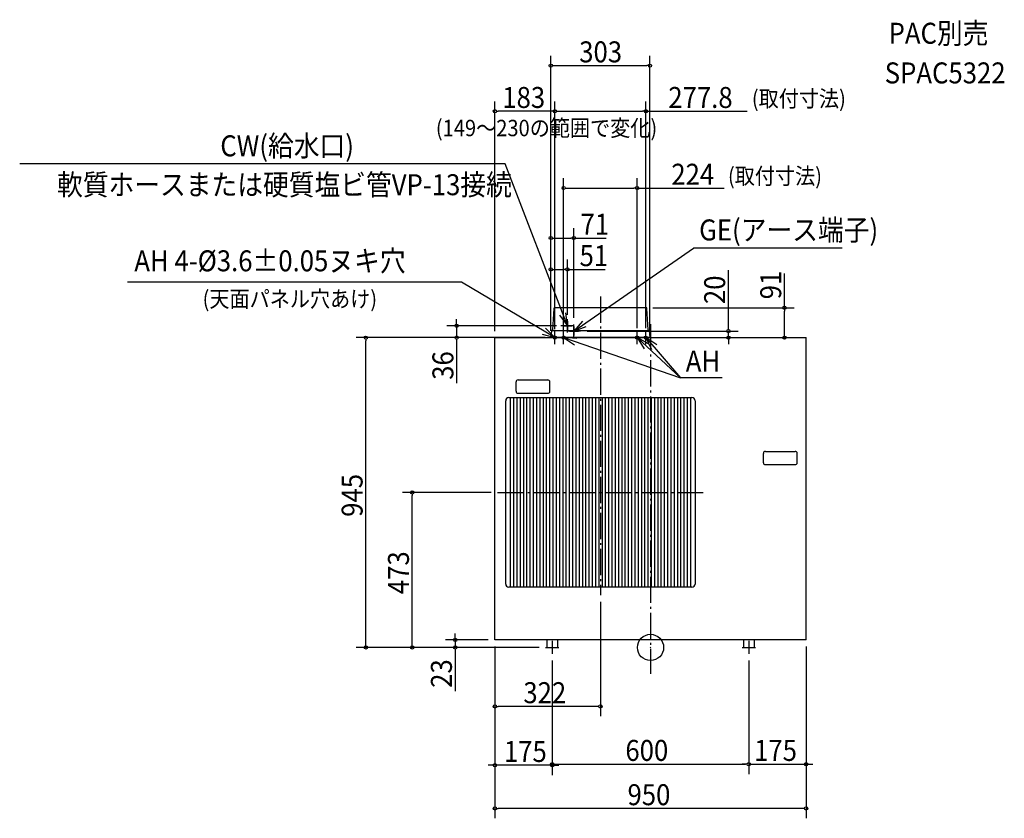
# Model space of a CAD drawing. Extents: x -1925 to 1080, y -521 to 1915.
import ezdxf

# ---------------------------------------------------------------- set-up
doc = ezdxf.new("R2010")
doc.units = 0
doc.header["$LTSCALE"] = 20
doc.header["$MEASUREMENT"] = 0
doc.header["$PDMODE"] = 3
doc.header["$PDSIZE"] = -2
for name, pattern in [('CONTINOUS', [0]), ('DASHDOT', [5.5, 4, -0.6, 0.3, -0.6]), ('DOT_CENTER', [14, 12, -1, 0, -1])]:
    doc.linetypes.add(name, pattern=pattern)
doc.layers.get('0').update_dxf_attribs({"linetype": 'CONTINUOUS'})
for name, color, linetype in [('ARRANGE', 1, 'CONTINUOUS'), ('BASIS', 6, 'CONTINUOUS'), ('DETAIL', 5, 'CONTINUOUS'), ('ETC', 83, 'CONTINUOUS'), ('FIX', 241, 'CONTINUOUS'), ('NOTE', 4, 'CONTINUOUS'), ('OUTLINE', 3, 'CONTINUOUS'), ('SIZE', 32, 'CONTINUOUS')]:
    doc.layers.add(name, color=color, linetype=linetype)
doc.styles.get("Standard").update_dxf_attribs({"font": 'SIMPLEX', "width": 0.9, "bigfont": 'BIGFONT'})

msp = doc.modelspace()

# ---------------------------------------------------------------- linework, layer by layer
at = {"linetype": 'CONTINOUS'}
for p, q in [((-475, 23), (-475, 945)), ((475, 23), (475, 945)), ((-316, 23), (-316, 0)), ((-316, 0), (-284, 0)), ((-284, 23), (-284, 0)), ((284, 23), (284, 0)), ((284, 0), (316, 0)), ((316, 23), (316, 0))]:
    msp.add_line(p, q, dxfattribs=at)
at = {"linetype": 'CONTINUOUS'}
for p, q in [((-475, 945), (475, 945)), ((475, 23), (-475, 23))]:
    msp.add_line(p, q, dxfattribs=at)
for p, q in [((-404.3, 815.9), (-313.2, 815.9)), ((-410.3, 781.4), (-410.3, 809.9)), ((-307.2, 781.4), (-307.2, 809.9)), ((-442, 193.5), (-442, 752.5)), ((-432.5, 762), (126.5, 762)), ((-428, 762), (-428, 184)), ((-418, 762), (-418, 184)), ((-408, 762), (-408, 184)), ((-404.3, 775.4), (-313.2, 775.4)), ((-398, 762), (-398, 184)), ((-388, 762), (-388, 184)), ((-378, 762), (-378, 184)), ((-368, 762), (-368, 184)), ((-358, 762), (-358, 184)), ((-348, 762), (-348, 184)), ((-338, 762), (-338, 184)), ((-328, 762), (-328, 184)), ((-318, 762), (-318, 184)), ((-308, 762), (-308, 184)), ((-298, 762), (-298, 184)), ((-288, 762), (-288, 184)), ((-278, 762), (-278, 184)), ((-268, 762), (-268, 184)), ((-258, 762), (-258, 184)), ((-248, 762), (-248, 184)), ((-238, 762), (-238, 184)), ((-228, 762), (-228, 184)), ((-218, 762), (-218, 184)), ((-208, 762), (-208, 184)), ((-198, 762), (-198, 184)), ((-188, 762), (-188, 184)), ((-178, 762), (-178, 184)), ((-168, 762), (-168, 184)), ((-158, 762), (-158, 184)), ((-158, 762), (-158, 184)), ((-148, 762), (-148, 184)), ((-138, 762), (-138, 184)), ((-128, 762), (-128, 184)), ((-118, 762), (-118, 184)), ((-108, 762), (-108, 184)), ((-98, 762), (-98, 184)), ((-88, 762), (-88, 184)), ((-78, 762), (-78, 184)), ((-68, 762), (-68, 184)), ((-58, 762), (-58, 184)), ((-48, 762), (-48, 184)), ((-38, 762), (-38, 184)), ((-28, 762), (-28, 184)), ((-18, 762), (-18, 184)), ((-8, 762), (-8, 184)), ((2, 762), (2, 184)), ((12, 762), (12, 184)), ((22, 762), (22, 184)), ((32, 762), (32, 184)), ((42, 762), (42, 184)), ((52, 762), (52, 184)), ((62, 762), (62, 184)), ((72, 762), (72, 184)), ((82, 762), (82, 184)), ((92, 762), (92, 184)), ((102, 762), (102, 184)), ((112, 762), (112, 184)), ((122, 762), (122, 184)), ((136, 752.5), (136, 193.5)), ((344.5, 563.6), (344.5, 592.1)), ((350.5, 598.1), (441.6, 598.1)), ((447.6, 563.6), (447.6, 592.1)), ((350.5, 557.6), (441.6, 557.6)), ((126.5, 184), (-432.5, 184))]:
    msp.add_line(p, q)
for centre, radius, start, end in [((-404.3, 809.9), 6, 90, 180), ((-313.2, 809.9), 6, 0, 90), ((-404.3, 781.4), 6, 180, 270), ((-313.2, 781.4), 6, 270, 0), ((-432.5, 752.5), 9.5, 90.0087, 179.9913), ((126.5, 752.5), 9.5, 0, 90), ((350.5, 592.1), 6, 90, 180), ((441.6, 592.1), 6, 0, 90), ((350.5, 563.6), 6, 180, 270), ((441.6, 563.6), 6, 270, 0), ((-432.5, 193.5), 9.5, 180.0087, 269.9913), ((126.5, 193.5), 9.5, 270.0087, 359.9913)]:
    msp.add_arc(centre, radius, start, end)
at = {"layer": 'ARRANGE', "linetype": 'CONTINUOUS'}
msp.add_circle((0, 0), 40, dxfattribs=at)
msp.add_point((0, 0), dxfattribs=at)
at = {"layer": 'BASIS', "linetype": 'DASHDOT'}
for p, q in [((-153, 1070.5), (-153, 159.2)), ((0, 985.8), (0, -80)), ((-292, 937), (-292, 950.6)), ((-265.1, 937), (-265.1, 949.2)), ((-41.1, 937), (-41.1, 954.1)), ((-14.2, 937), (-14.2, 953.8)), ((-466.8, 473), (160.8, 473)), ((-320, 0), (-280, 0)), ((-300, 20), (-300, -20)), ((280, 0), (320, 0)), ((300, 20), (300, -20))]:
    msp.add_line(p, q, dxfattribs=at)
at = {"layer": 'BASIS', "linetype": 'DOT_CENTER'}
for p, q in [((-253.6, 994.9), (-253.6, 967.3)), ((-267.4, 981.1), (-239.8, 981.1)), ((-247.4, 965), (-219.8, 965)), ((-233.6, 978.8), (-233.6, 951.2))]:
    msp.add_line(p, q, dxfattribs=at)
at = {"layer": 'DETAIL', "linetype": 'CONTINUOUS'}
for p, q in [((-295.1, 1034.1), (-299.1, 968.9)), ((-13.1, 1036), (-293.1, 1036)), ((-7.1, 968.9), (-11.1, 1034.1)), ((-302.2, 966.1), (-304.6, 946)), ((-301.2, 967), (-5.1, 967)), ((-301.1, 967), (-301.2, 967)), ((-5, 967), (-5.1, 967)), ((-4, 966.1), (-1.6, 946)), ((-304.6, 946), (-1.6, 946)), ((-302, 945), (-302, 946)), ((-302, 945), (-302, 946)), ((-302, 945), (-4.2, 945)), ((-302, 945), (-4.2, 945)), ((-294.7, 945), (-294.7, 946)), ((-294.7, 945), (-294.7, 946)), ((-294, 945), (-294, 946)), ((-294, 945), (-294, 946)), ((-12.2, 945), (-12.2, 946)), ((-12.2, 945), (-12.2, 946)), ((-12.2, 945), (-11.5, 945)), ((-12.2, 945), (-11.5, 945)), ((-11.5, 945), (-11.5, 946)), ((-11.5, 945), (-11.5, 946)), ((-4.2, 945), (-4.2, 946)), ((-4.2, 945), (-4.2, 946))]:
    msp.add_line(p, q, dxfattribs=at)
for centre, radius, start, end in [((-293.1, 1034), 2, 90, 176.5), ((-13.1, 1034), 2, 3.5, 90), ((-301.2, 966), 1, 90, 176.5), ((-301.1, 969), 2, 270, 356.5), ((-5.1, 969), 2, 183.5, 270), ((-5, 966), 1, 3.5, 90)]:
    msp.add_arc(centre, radius, start, end, dxfattribs=at)
at = {"layer": 'FIX'}
for centre in [(-292, 945.1), (-265.1, 945.1), (-41.1, 945.1), (-14.2, 945)]:
    msp.add_circle(centre, 5, dxfattribs=at)
at = {"layer": 'NOTE'}
for p, q in [((-444, 1475.1), (-1925.2, 1475.1)), ((-253.6, 981.1), (-444, 1475.1)), ((-233.6, 965), (130.9, 1217.6)), ((585.4, 1217.6), (130.9, 1217.6)), ((-576.9, 1113.9), (-1596.1, 1113.9)), ((-292, 945), (-576.9, 1113.9)), ((-277.3, 1013.4), (-253.6, 981.1)), ((-253.6, 981.1), (-258.1, 1020.9)), ((-253.6, 961.1), (-253.6, 1001.1)), ((-207.9, 995.6), (-233.6, 965)), ((-292, 945), (-320, 973.6)), ((-292, 925.1), (-292, 965.1)), ((-233.6, 981.1), (-273.6, 981.1)), ((-265.1, 925.1), (-265.1, 965.1)), ((-213.6, 965), (-253.6, 965)), ((-233.6, 945), (-233.6, 985)), ((-233.6, 965), (-196, 978.7)), ((-41.1, 925.1), (-41.1, 965.1)), ((-14.2, 925.1), (-14.2, 965.1)), ((-330.5, 955.7), (-292, 945)), ((-312, 945), (-272, 945)), ((-285.1, 945), (-245.1, 945)), ((-225.2, 942.4), (-265.1, 945)), ((-265.1, 945), (91.7, 821.9)), ((-265.1, 945), (-231.9, 922.8)), ((-61.1, 945), (-21.1, 945)), ((-5.7, 926.4), (-41.1, 945)), ((-41.1, 945), (91.7, 821.9)), ((-41.1, 945), (-19.7, 911.2)), ((-34.2, 945), (5.8, 945)), ((19.1, 922.8), (-14.2, 945)), ((-14.2, 945), (91.7, 821.9)), ((-14.2, 945), (3.5, 909.1)), ((218.5, 821.9), (91.7, 821.9))]:
    msp.add_line(p, q, dxfattribs=at)
at = {"layer": 'OUTLINE', "linetype": 'CONTINUOUS'}
for p, q in [((-295.1, 1034.1), (-299.1, 968.9)), ((-13.1, 1036), (-293.1, 1036)), ((-7.1, 968.9), (-11.1, 1034.1)), ((-302.2, 966.1), (-304.6, 946)), ((-301.2, 967), (-5.1, 967)), ((-301.1, 967), (-301.2, 967)), ((-5, 967), (-5.1, 967)), ((-4, 966.1), (-1.6, 946)), ((-304.6, 946), (-1.6, 946)), ((-302, 945), (-302, 946)), ((-302, 945), (-302, 946)), ((-302, 945), (-4.2, 945)), ((-302, 945), (-4.2, 945)), ((-294.7, 945), (-294.7, 946)), ((-294.7, 945), (-294.7, 946)), ((-294, 945), (-294, 946)), ((-294, 945), (-294, 946)), ((-12.2, 945), (-12.2, 946)), ((-12.2, 945), (-12.2, 946)), ((-12.2, 945), (-11.5, 945)), ((-12.2, 945), (-11.5, 945)), ((-11.5, 945), (-11.5, 946)), ((-11.5, 945), (-11.5, 946)), ((-4.2, 945), (-4.2, 946)), ((-4.2, 945), (-4.2, 946))]:
    msp.add_line(p, q, dxfattribs=at)
for centre, radius, start, end in [((-293.1, 1034), 2, 90, 176.5), ((-13.1, 1034), 2, 3.5, 90), ((-301.2, 966), 1, 90, 176.5), ((-301.1, 969), 2, 270, 356.5), ((-5.1, 969), 2, 183.5, 270), ((-5, 966), 1, 3.5, 90)]:
    msp.add_arc(centre, radius, start, end, dxfattribs=at)
at = {"layer": 'SIZE', "linetype": 'CONTINUOUS'}
for p, q in [((-304.6, 966), (-304.6, 1804.7)), ((-1.6, 966), (-1.6, 1804.7)), ((-294.6, 1774.7), (-11.6, 1774.7)), ((-475, 965), (-475, 1665.6)), ((-292, 970.6), (-292, 1665.6)), ((-292, 970.6), (-292, 1665.6)), ((-14.2, 973.8), (-14.2, 1665.6)), ((-302, 1635.6), (-465, 1635.6)), ((-282, 1635.6), (-24.2, 1635.6)), ((-14.2, 1635.6), (294.8, 1635.6)), ((-265.1, 969.2), (-265.1, 1431.4)), ((-41.1, 974.1), (-41.1, 1431.4)), ((-255.1, 1401.4), (-51.1, 1401.4)), ((-41.1, 1401.4), (224.5, 1401.4)), ((-304.6, 966), (-304.6, 1278.9)), ((-233.6, 1005), (-233.6, 1278.9)), ((-294.6, 1248.9), (-243.6, 1248.9)), ((-233.6, 1248.9), (-135, 1248.9)), ((-304.6, 966.1), (-304.6, 1183.1)), ((-253.6, 1014.9), (-253.6, 1183.1)), ((-294.6, 1153.1), (-263.6, 1153.1)), ((-253.6, 1153.1), (-137.9, 1153.1)), ((237.8, 975), (237.8, 1150.6)), ((408.9, 1036), (408.9, 1140.5)), ((6.9, 1036), (438.9, 1036)), ((408.9, 955), (408.9, 1026)), ((-591.6, 991.1), (-591.6, 1001.1)), ((-287.4, 981.1), (-621.6, 981.1)), ((-591.6, 981.1), (-591.6, 945.1)), ((-193.6, 965), (267.8, 965)), ((237.8, 945), (237.8, 965)), ((-495, 945), (-898.7, 945)), ((-868.7, 10), (-868.7, 935)), ((-322, 945.1), (-621.6, 945.1)), ((-591.6, 935.1), (-591.6, 806.3)), ((15.8, 945), (438.9, 945)), ((35.8, 945), (267.8, 945)), ((237.8, 935), (237.8, 925)), ((-486.8, 473), (-757.2, 473)), ((-727.2, 10), (-727.2, 463)), ((-153, 139.2), (-153, -210)), ((-596.1, 33), (-596.1, 43)), ((-340, 0), (-898.7, 0)), ((-340, 0), (-757.2, 0)), ((-495, 23), (-626.1, 23)), ((-340, 0), (-626.1, 0)), ((-596.1, 23), (-596.1, 0)), ((-475, 3), (-475, -521.2)), ((-475, 3), (-475, -389.4)), ((-475, 3), (-475, -210)), ((475, 3), (475, -521.2)), ((475, 3), (475, -386.1)), ((-596.1, -10), (-596.1, -133.3)), ((-300, -40), (-300, -386.1)), ((-300, -40), (-300, -389.4)), ((300, -40), (300, -386.1)), ((300, -40), (300, -386.1)), ((-163, -180), (-465, -180)), ((-485, -359.4), (-495, -359.4)), ((-300, -359.4), (-475, -359.4)), ((-290, -356.1), (290, -356.1)), ((-290, -359.4), (-280, -359.4)), ((290, -356.1), (280, -356.1)), ((300, -356.1), (475, -356.1)), ((485, -356.1), (495, -356.1)), ((465, -491.2), (-465, -491.2))]:
    msp.add_line(p, q, dxfattribs=at)
at = {"layer": 'SIZE', "linetype": 'BYBLOCK'}
for p, q in [((-299.6, 1774.7), (-294.6, 1774.7)), ((-6.6, 1774.7), (-11.6, 1774.7)), ((-470, 1635.6), (-465, 1635.6)), ((-297, 1635.6), (-302, 1635.6)), ((-287, 1635.6), (-282, 1635.6)), ((-19.2, 1635.6), (-24.2, 1635.6)), ((-260.1, 1401.4), (-255.1, 1401.4)), ((-46.1, 1401.4), (-51.1, 1401.4)), ((-299.6, 1248.9), (-294.6, 1248.9)), ((-238.6, 1248.9), (-243.6, 1248.9)), ((-299.6, 1153.1), (-294.6, 1153.1)), ((-258.6, 1153.1), (-263.6, 1153.1)), ((408.9, 1031), (408.9, 1026)), ((-591.6, 986.1), (-591.6, 991.1)), ((237.8, 970), (237.8, 975)), ((-868.7, 940), (-868.7, 935)), ((-591.6, 940.1), (-591.6, 935.1)), ((237.8, 940), (237.8, 935)), ((408.9, 950), (408.9, 955)), ((-727.2, 468), (-727.2, 463)), ((-596.1, 28), (-596.1, 33)), ((-868.7, 5), (-868.7, 10)), ((-727.2, 5), (-727.2, 10)), ((-596.1, -5), (-596.1, -10)), ((-470, -180), (-465, -180)), ((-158, -180), (-163, -180)), ((-480, -359.4), (-485, -359.4)), ((-295, -356.1), (-290, -356.1)), ((-295, -359.4), (-290, -359.4)), ((295, -356.1), (290, -356.1)), ((295, -356.1), (290, -356.1)), ((480, -356.1), (485, -356.1)), ((-470, -491.2), (-465, -491.2)), ((470, -491.2), (465, -491.2))]:
    msp.add_line(p, q, dxfattribs=at)
for centre in [(-304.6, 1774.7), (-1.6, 1774.7), (-475, 1635.6), (-292, 1635.6), (-292, 1635.6), (-14.2, 1635.6), (-265.1, 1401.4), (-41.1, 1401.4), (-304.6, 1248.9), (-233.6, 1248.9), (-304.6, 1153.1), (-253.6, 1153.1), (408.9, 1036), (-591.6, 981.1), (237.8, 965), (-868.7, 945), (-591.6, 945.1), (237.8, 945), (408.9, 945), (-727.2, 473), (-868.7, 0), (-727.2, 0), (-596.1, 23), (-596.1, 0), (-475, -180), (-153, -180), (-475, -359.4), (-300, -356.1), (-300, -359.4), (300, -356.1), (300, -356.1), (475, -356.1), (-475, -491.2), (475, -491.2)]:
    msp.add_circle(centre, 5, dxfattribs=at)

# ---------------------------------------------------------------- texts
at = {"layer": 'ETC', "linetype": 'CONTINUOUS', "width": 0.9}
for s, p in [('PAC別売', (726.6, 1841.5)), ('SPAC5322', (714.8, 1720.5))]:
    msp.add_text(s, height=64, dxfattribs=at).set_placement(p)
at = {"layer": 'NOTE', "width": 0.9}
for s, height, p in [('(取付寸法)', 50, (309.2, 1649.1)), ('(149～230の範囲で変化)', 50, (-655.2, 1559.4)), ('CW(給水口)', 64, (-1313, 1498.1)), ('軟質ホースまたは硬質塩ビ管VP-13接続', 64, (-1811.3, 1379.5)), ('(取付寸法)', 50, (236.3, 1413)), ('GE(アース端子)', 64, (148.4, 1241.5)), ('AH 4-%%C3.6±0.05ヌキ穴', 64, (-1575.4, 1147.3)), ('(天面パネル穴あけ)', 50, (-1367, 1038.2)), ('AH', 64, (107.6, 841.4))]:
    msp.add_text(s, height=height, dxfattribs=at).set_placement(p)
at = {"layer": 'SIZE', "linetype": 'DASHDOT', "width": 0.9}
for s, p in [('303', (-217.6, 1784.7)), ('183', (-452.4, 1645.6)), ('277.8', (54.4, 1645.6)), ('224', (63.6, 1411.4)), ('71', (-213.6, 1258.9)), ('51', (-216.5, 1163.1)), ('322', (-388.1, -170)), ('175', (-447.4, -349.4)), ('600', (-76.7, -346.1)), ('175', (316.1, -346.1)), ('950', (-70.2, -481.2))]:
    msp.add_text(s, height=64, dxfattribs=at).set_placement(p)
for s, p in [('91', (398.9, 1061.9)), ('20', (227.8, 1047.3)), ('36', (-601.6, 816.3)), ('945', (-878.7, 398.4)), ('473', (-737.2, 162.4)), ('23', (-606.1, -123.3))]:
    msp.add_text(s, height=64, rotation=90, dxfattribs=at).set_placement(p)

doc.saveas('drawing.dxf')
